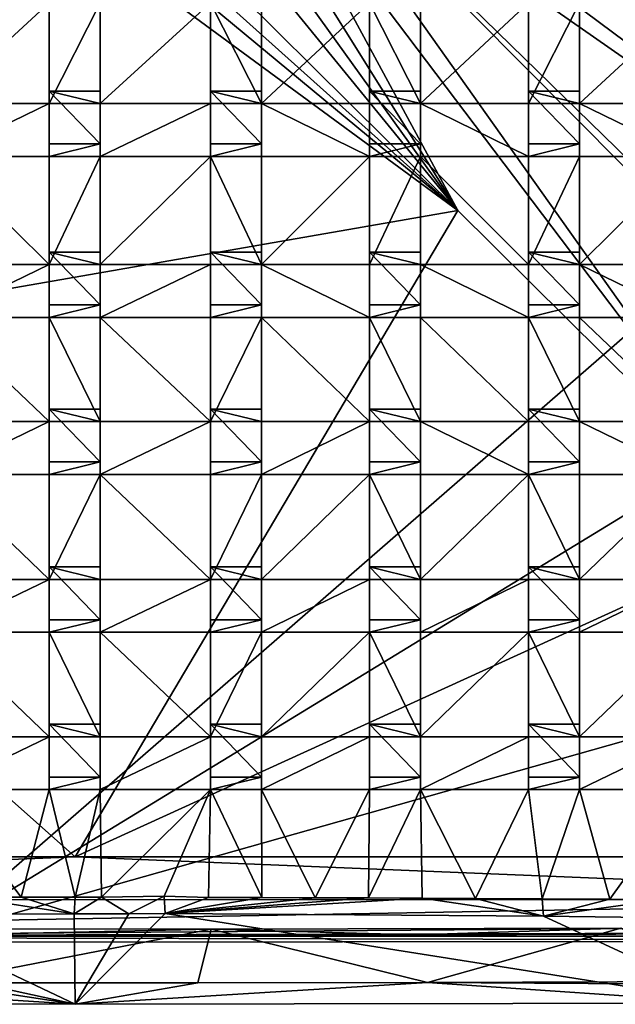
# Model space of a CAD drawing. Units: inches. Extents: x -6.4 to 6.3, y -9.3 to 9.2.
# Drawn here: x -1.8 to 0.2, y -9.3 to -5.9 of the extents above; entities that cross this region are included whole.
import ezdxf

# ---------------------------------------------------------------- set-up
doc = ezdxf.new("R2010")
doc.units = ezdxf.units.IN
doc.layers.get('0').update_dxf_attribs({"true_color": 0xc2ced6})

msp = doc.modelspace()

# ---------------------------------------------------------------- linework, layer by layer
for points in [[(-6.169, -9.1108), (2.9469, -0.1012), (2.9522, -9.0411), (-6.169, -9.1108)], [(-2.1227, -9.0846), (2.9256, -4.6908), (-2.8691, -0.0854), (-2.1227, -9.0846)], [(-2.1227, -9.0846), (2.9241, -6.0034), (2.9256, -4.6908), (-2.1227, -9.0846)], [(-0.8985, -5.1447), (-0.962, -5.2137), (1.5472, -6.9646), (-0.8985, -5.1447)], [(0.423, -5.8501), (-0.8985, -5.1447), (1.5472, -6.9646), (0.423, -5.8501)], [(-0.962, -5.2137), (-1.032, -5.2762), (0.8005, -7.7), (-0.962, -5.2137)], [(1.5472, -6.9646), (-0.962, -5.2137), (2.5495, -8.6378), (1.5472, -6.9646)], [(2.4959, -8.6953), (2.5495, -8.6378), (-0.962, -5.2137), (2.4959, -8.6953)], [(-0.962, -5.2137), (0.8005, -7.7), (2.4959, -8.6953), (-0.962, -5.2137)], [(-1.1081, -5.3316), (-0.3237, -6.5855), (-1.032, -5.2762), (-1.1081, -5.3316)], [(-1.032, -5.2762), (-0.3237, -6.5855), (0.8005, -7.7), (-1.032, -5.2762)], [(-1.1893, -5.3794), (-0.3237, -6.5855), (-1.1081, -5.3316), (-1.1893, -5.3794)], [(-0.3237, -6.5855), (-1.1893, -5.3794), (-1.2749, -5.4191), (-0.3237, -6.5855)], [(-1.4478, -5.471), (-0.3237, -6.5855), (-1.2749, -5.4191), (-1.4478, -5.471)], [(-0.3237, -6.5855), (-1.8397, -5.471), (-3.526, -7.1428), (-0.3237, -6.5855)], [(-1.6438, -5.491), (-1.8397, -5.471), (-0.3237, -6.5855), (-1.6438, -5.491)], [(-1.6438, -5.491), (-0.3237, -6.5855), (-1.5494, -5.4864), (-1.6438, -5.491)], [(-0.3237, -6.5855), (-1.4478, -5.471), (-1.5494, -5.4864), (-0.3237, -6.5855)], [(-2.1104, -6.2169), (-2.1104, -5.8692), (-1.734, -5.8693), (-2.1104, -6.2169)], [(-1.734, -5.8693), (-1.734, -6.2169), (-2.1104, -6.2169), (-1.734, -5.8693)], [(-1.5577, -5.8692), (-1.5577, -6.2169), (-1.734, -6.2169), (-1.5577, -5.8692)], [(-1.734, -6.2169), (-1.734, -5.8693), (-1.5577, -5.8692), (-1.734, -6.2169)], [(-1.5577, -6.2169), (-1.5577, -5.8692), (-1.177, -5.8693), (-1.5577, -6.2169)], [(-1.177, -5.8693), (-1.177, -6.2169), (-1.5577, -6.2169), (-1.177, -5.8693)], [(-1.177, -5.8693), (-1.0008, -5.8692), (-1.0008, -6.2169), (-1.177, -5.8693)], [(-1.0008, -6.2169), (-1.177, -6.2169), (-1.177, -5.8693), (-1.0008, -6.2169)], [(-1.0008, -6.2169), (-1.0008, -5.8692), (-0.6286, -5.8693), (-1.0008, -6.2169)], [(-0.6286, -5.8693), (-0.6286, -6.2169), (-1.0008, -6.2169), (-0.6286, -5.8693)], [(-0.6286, -5.8693), (-0.4523, -5.8692), (-0.4523, -6.2169), (-0.6286, -5.8693)], [(-0.4523, -6.2169), (-0.6286, -6.2169), (-0.6286, -5.8693), (-0.4523, -6.2169)], [(-0.4523, -6.2169), (-0.4523, -5.8692), (-0.0802, -5.8693), (-0.4523, -6.2169)], [(-0.0802, -5.8693), (-0.0802, -6.2169), (-0.4523, -6.2169), (-0.0802, -5.8693)], [(0.0961, -5.8692), (0.0961, -6.2169), (-0.0802, -6.2169), (0.0961, -5.8692)], [(-0.0802, -6.2169), (-0.0802, -5.8693), (0.0961, -5.8692), (-0.0802, -6.2169)], [(0.0961, -6.2169), (0.0961, -5.8692), (0.4719, -5.8693), (0.0961, -6.2169)], [(0.4719, -5.8693), (0.4719, -6.2169), (0.0961, -6.2169), (0.4719, -5.8693)], [(2.9176, -7.6619), (2.9241, -6.0034), (-2.1227, -9.0846), (2.9176, -7.6619)], [(-1.734, -6.1737), (-1.734, -6.2169), (-1.5577, -6.2169), (-1.734, -6.1737)], [(-1.5577, -6.2169), (-1.5577, -6.1737), (-1.734, -6.1737), (-1.5577, -6.2169)], [(-1.734, -6.1737), (-1.734, -6.356), (-1.734, -6.3989), (-1.734, -6.1737)], [(-1.734, -6.3989), (-1.734, -6.2169), (-1.734, -6.1737), (-1.734, -6.3989)], [(-1.734, -6.1737), (-1.5577, -6.1737), (-1.5577, -6.356), (-1.734, -6.1737)], [(-1.5577, -6.356), (-1.734, -6.356), (-1.734, -6.1737), (-1.5577, -6.356)], [(-1.5577, -6.3989), (-1.5577, -6.356), (-1.5577, -6.1737), (-1.5577, -6.3989)], [(-1.5577, -6.1737), (-1.5577, -6.2169), (-1.5577, -6.3989), (-1.5577, -6.1737)], [(-1.177, -6.1737), (-1.177, -6.2169), (-1.0008, -6.2169), (-1.177, -6.1737)], [(-1.0008, -6.2169), (-1.0008, -6.1737), (-1.177, -6.1737), (-1.0008, -6.2169)], [(-1.177, -6.1737), (-1.177, -6.356), (-1.177, -6.3989), (-1.177, -6.1737)], [(-1.177, -6.3989), (-1.177, -6.2169), (-1.177, -6.1737), (-1.177, -6.3989)], [(-1.177, -6.1737), (-1.0008, -6.1737), (-1.0008, -6.356), (-1.177, -6.1737)], [(-1.0008, -6.356), (-1.177, -6.356), (-1.177, -6.1737), (-1.0008, -6.356)], [(-1.0008, -6.3989), (-1.0008, -6.356), (-1.0008, -6.1737), (-1.0008, -6.3989)], [(-1.0008, -6.1737), (-1.0008, -6.2169), (-1.0008, -6.3989), (-1.0008, -6.1737)], [(-0.6286, -6.1737), (-0.6286, -6.2169), (-0.4523, -6.2169), (-0.6286, -6.1737)], [(-0.4523, -6.2169), (-0.4523, -6.1737), (-0.6286, -6.1737), (-0.4523, -6.2169)], [(-0.6286, -6.1737), (-0.6286, -6.356), (-0.6286, -6.3989), (-0.6286, -6.1737)], [(-0.6286, -6.3989), (-0.6286, -6.2169), (-0.6286, -6.1737), (-0.6286, -6.3989)], [(-0.6286, -6.1737), (-0.4523, -6.1737), (-0.4523, -6.356), (-0.6286, -6.1737)], [(-0.4523, -6.356), (-0.6286, -6.356), (-0.6286, -6.1737), (-0.4523, -6.356)], [(-0.4523, -6.3989), (-0.4523, -6.356), (-0.4523, -6.1737), (-0.4523, -6.3989)], [(-0.4523, -6.1737), (-0.4523, -6.2169), (-0.4523, -6.3989), (-0.4523, -6.1737)], [(-0.0802, -6.1737), (-0.0802, -6.2169), (0.0961, -6.2169), (-0.0802, -6.1737)], [(0.0961, -6.2169), (0.0961, -6.1737), (-0.0802, -6.1737), (0.0961, -6.2169)], [(-0.0802, -6.1737), (-0.0802, -6.356), (-0.0802, -6.3989), (-0.0802, -6.1737)], [(-0.0802, -6.3989), (-0.0802, -6.2169), (-0.0802, -6.1737), (-0.0802, -6.3989)], [(-0.0802, -6.1737), (0.0961, -6.1737), (0.0961, -6.356), (-0.0802, -6.1737)], [(0.0961, -6.356), (-0.0802, -6.356), (-0.0802, -6.1737), (0.0961, -6.356)], [(0.0961, -6.3989), (0.0961, -6.356), (0.0961, -6.1737), (0.0961, -6.3989)], [(0.0961, -6.1737), (0.0961, -6.2169), (0.0961, -6.3989), (0.0961, -6.1737)], [(-1.734, -6.2169), (-1.734, -6.3989), (-2.1104, -6.3989), (-1.734, -6.2169)], [(-2.1104, -6.3989), (-2.1104, -6.2169), (-1.734, -6.2169), (-2.1104, -6.3989)], [(-1.177, -6.2169), (-1.177, -6.3989), (-1.5577, -6.3989), (-1.177, -6.2169)], [(-1.5577, -6.3989), (-1.5577, -6.2169), (-1.177, -6.2169), (-1.5577, -6.3989)], [(-1.0008, -6.2169), (-0.6286, -6.2169), (-0.6286, -6.3989), (-1.0008, -6.2169)], [(-0.6286, -6.3989), (-1.0008, -6.3989), (-1.0008, -6.2169), (-0.6286, -6.3989)], [(-0.0802, -6.3989), (-0.4523, -6.3989), (-0.4523, -6.2169), (-0.0802, -6.3989)], [(-0.4523, -6.2169), (-0.0802, -6.2169), (-0.0802, -6.3989), (-0.4523, -6.2169)], [(0.4719, -6.3989), (0.0961, -6.3989), (0.0961, -6.2169), (0.4719, -6.3989)], [(0.0961, -6.2169), (0.4719, -6.2169), (0.4719, -6.3989), (0.0961, -6.2169)], [(-1.734, -6.3989), (-1.734, -6.356), (-1.5577, -6.356), (-1.734, -6.3989)], [(-1.5577, -6.356), (-1.5577, -6.3989), (-1.734, -6.3989), (-1.5577, -6.356)], [(-1.177, -6.3989), (-1.177, -6.356), (-1.0008, -6.356), (-1.177, -6.3989)], [(-1.0008, -6.356), (-1.0008, -6.3989), (-1.177, -6.3989), (-1.0008, -6.356)], [(-0.6286, -6.3989), (-0.6286, -6.356), (-0.4523, -6.356), (-0.6286, -6.3989)], [(-0.4523, -6.356), (-0.4523, -6.3989), (-0.6286, -6.3989), (-0.4523, -6.356)], [(-0.0802, -6.3989), (-0.0802, -6.356), (0.0961, -6.356), (-0.0802, -6.3989)], [(0.0961, -6.356), (0.0961, -6.3989), (-0.0802, -6.3989), (0.0961, -6.356)], [(-2.1104, -6.3989), (-1.734, -6.3989), (-1.734, -6.7721), (-2.1104, -6.3989)], [(-1.734, -6.7721), (-2.1104, -6.7721), (-2.1104, -6.3989), (-1.734, -6.7721)], [(-1.5577, -6.3989), (-1.5577, -6.7721), (-1.734, -6.7721), (-1.5577, -6.3989)], [(-1.734, -6.7721), (-1.734, -6.3989), (-1.5577, -6.3989), (-1.734, -6.7721)], [(-1.177, -6.3989), (-1.177, -6.7721), (-1.5577, -6.7721), (-1.177, -6.3989)], [(-1.5577, -6.7721), (-1.5577, -6.3989), (-1.177, -6.3989), (-1.5577, -6.7721)], [(-1.0008, -6.7721), (-1.177, -6.7721), (-1.177, -6.3989), (-1.0008, -6.7721)], [(-1.177, -6.3989), (-1.0008, -6.3989), (-1.0008, -6.7721), (-1.177, -6.3989)], [(-0.6286, -6.3989), (-0.6286, -6.7721), (-1.0008, -6.7721), (-0.6286, -6.3989)], [(-1.0008, -6.7721), (-1.0008, -6.3989), (-0.6286, -6.3989), (-1.0008, -6.7721)], [(-0.4523, -6.3989), (-0.4523, -6.7721), (-0.6286, -6.7721), (-0.4523, -6.3989)], [(-0.6286, -6.7721), (-0.6286, -6.3989), (-0.4523, -6.3989), (-0.6286, -6.7721)], [(-0.4523, -6.3989), (-0.0802, -6.3989), (-0.0802, -6.7721), (-0.4523, -6.3989)], [(-0.0802, -6.7721), (-0.4523, -6.7721), (-0.4523, -6.3989), (-0.0802, -6.7721)], [(0.0961, -6.3989), (0.0961, -6.7721), (-0.0802, -6.7721), (0.0961, -6.3989)], [(-0.0802, -6.7721), (-0.0802, -6.3989), (0.0961, -6.3989), (-0.0802, -6.7721)], [(0.4719, -6.3989), (0.4719, -6.7721), (0.0961, -6.7721), (0.4719, -6.3989)], [(0.0961, -6.7721), (0.0961, -6.3989), (0.4719, -6.3989), (0.0961, -6.7721)], [(-3.526, -7.1428), (-1.6438, -8.8146), (-0.3237, -6.5855), (-3.526, -7.1428)], [(0.8005, -7.7), (-0.3237, -6.5855), (-1.6438, -8.8146), (0.8005, -7.7)], [(-1.734, -6.7289), (-1.734, -6.7721), (-1.5577, -6.7721), (-1.734, -6.7289)], [(-1.5577, -6.7721), (-1.5577, -6.7289), (-1.734, -6.7289), (-1.5577, -6.7721)], [(-1.734, -6.7289), (-1.734, -6.9112), (-1.734, -6.9541), (-1.734, -6.7289)], [(-1.734, -6.9541), (-1.734, -6.7721), (-1.734, -6.7289), (-1.734, -6.9541)], [(-1.734, -6.7289), (-1.5577, -6.7289), (-1.5577, -6.9112), (-1.734, -6.7289)], [(-1.5577, -6.9112), (-1.734, -6.9112), (-1.734, -6.7289), (-1.5577, -6.9112)], [(-1.5577, -6.9541), (-1.5577, -6.9112), (-1.5577, -6.7289), (-1.5577, -6.9541)], [(-1.5577, -6.7289), (-1.5577, -6.7721), (-1.5577, -6.9541), (-1.5577, -6.7289)], [(-1.177, -6.7289), (-1.177, -6.7721), (-1.0008, -6.7721), (-1.177, -6.7289)], [(-1.0008, -6.7721), (-1.0008, -6.7289), (-1.177, -6.7289), (-1.0008, -6.7721)], [(-1.177, -6.7289), (-1.177, -6.9112), (-1.177, -6.9541), (-1.177, -6.7289)], [(-1.177, -6.9541), (-1.177, -6.7721), (-1.177, -6.7289), (-1.177, -6.9541)], [(-1.177, -6.7289), (-1.0008, -6.7289), (-1.0008, -6.9112), (-1.177, -6.7289)], [(-1.0008, -6.9112), (-1.177, -6.9112), (-1.177, -6.7289), (-1.0008, -6.9112)], [(-1.0008, -6.9541), (-1.0008, -6.9112), (-1.0008, -6.7289), (-1.0008, -6.9541)], [(-1.0008, -6.7289), (-1.0008, -6.7721), (-1.0008, -6.9541), (-1.0008, -6.7289)], [(-0.6286, -6.7289), (-0.6286, -6.7721), (-0.4523, -6.7721), (-0.6286, -6.7289)], [(-0.4523, -6.7721), (-0.4523, -6.7289), (-0.6286, -6.7289), (-0.4523, -6.7721)], [(-0.6286, -6.7289), (-0.6286, -6.9112), (-0.6286, -6.9541), (-0.6286, -6.7289)], [(-0.6286, -6.9541), (-0.6286, -6.7721), (-0.6286, -6.7289), (-0.6286, -6.9541)], [(-0.6286, -6.7289), (-0.4523, -6.7289), (-0.4523, -6.9112), (-0.6286, -6.7289)], [(-0.4523, -6.9112), (-0.6286, -6.9112), (-0.6286, -6.7289), (-0.4523, -6.9112)], [(-0.4523, -6.9541), (-0.4523, -6.9112), (-0.4523, -6.7289), (-0.4523, -6.9541)], [(-0.4523, -6.7289), (-0.4523, -6.7721), (-0.4523, -6.9541), (-0.4523, -6.7289)], [(-0.0802, -6.7289), (-0.0802, -6.7721), (0.0961, -6.7721), (-0.0802, -6.7289)], [(0.0961, -6.7721), (0.0961, -6.7289), (-0.0802, -6.7289), (0.0961, -6.7721)], [(-0.0802, -6.7289), (-0.0802, -6.9112), (-0.0802, -6.9541), (-0.0802, -6.7289)], [(-0.0802, -6.9541), (-0.0802, -6.7721), (-0.0802, -6.7289), (-0.0802, -6.9541)], [(-0.0802, -6.7289), (0.0961, -6.7289), (0.0961, -6.9112), (-0.0802, -6.7289)], [(0.0961, -6.9112), (-0.0802, -6.9112), (-0.0802, -6.7289), (0.0961, -6.9112)], [(0.0961, -6.9541), (0.0961, -6.9112), (0.0961, -6.7289), (0.0961, -6.9541)], [(0.0961, -6.7289), (0.0961, -6.7721), (0.0961, -6.9541), (0.0961, -6.7289)], [(-1.734, -6.7721), (-1.734, -6.9541), (-2.1104, -6.9541), (-1.734, -6.7721)], [(-2.1104, -6.9541), (-2.1104, -6.7721), (-1.734, -6.7721), (-2.1104, -6.9541)], [(-1.177, -6.7721), (-1.177, -6.9541), (-1.5577, -6.9541), (-1.177, -6.7721)], [(-1.5577, -6.9541), (-1.5577, -6.7721), (-1.177, -6.7721), (-1.5577, -6.9541)], [(-1.0008, -6.7721), (-0.6286, -6.7721), (-0.6286, -6.9541), (-1.0008, -6.7721)], [(-0.6286, -6.9541), (-1.0008, -6.9541), (-1.0008, -6.7721), (-0.6286, -6.9541)], [(-0.4523, -6.7721), (-0.0802, -6.7721), (-0.0802, -6.9541), (-0.4523, -6.7721)], [(-0.0802, -6.9541), (-0.4523, -6.9541), (-0.4523, -6.7721), (-0.0802, -6.9541)], [(0.0961, -6.7721), (0.4719, -6.7721), (0.4719, -6.9541), (0.0961, -6.7721)], [(0.4719, -6.9541), (0.0961, -6.9541), (0.0961, -6.7721), (0.4719, -6.9541)], [(-1.734, -6.9541), (-1.734, -6.9112), (-1.5577, -6.9112), (-1.734, -6.9541)], [(-1.5577, -6.9112), (-1.5577, -6.9541), (-1.734, -6.9541), (-1.5577, -6.9112)], [(-1.177, -6.9541), (-1.177, -6.9112), (-1.0008, -6.9112), (-1.177, -6.9541)], [(-1.0008, -6.9112), (-1.0008, -6.9541), (-1.177, -6.9541), (-1.0008, -6.9112)], [(-0.6286, -6.9541), (-0.6286, -6.9112), (-0.4523, -6.9112), (-0.6286, -6.9541)], [(-0.4523, -6.9112), (-0.4523, -6.9541), (-0.6286, -6.9541), (-0.4523, -6.9112)], [(-0.0802, -6.9541), (-0.0802, -6.9112), (0.0961, -6.9112), (-0.0802, -6.9541)], [(0.0961, -6.9112), (0.0961, -6.9541), (-0.0802, -6.9541), (0.0961, -6.9112)], [(-1.734, -7.3137), (-2.1104, -7.3137), (-2.1104, -6.9541), (-1.734, -7.3137)], [(-2.1104, -6.9541), (-1.734, -6.9541), (-1.734, -7.3137), (-2.1104, -6.9541)], [(-1.734, -6.9541), (-1.5577, -6.9541), (-1.5577, -7.3137), (-1.734, -6.9541)], [(-1.5577, -7.3137), (-1.734, -7.3137), (-1.734, -6.9541), (-1.5577, -7.3137)], [(-1.177, -7.3137), (-1.5577, -7.3137), (-1.5577, -6.9541), (-1.177, -7.3137)], [(-1.5577, -6.9541), (-1.177, -6.9541), (-1.177, -7.3137), (-1.5577, -6.9541)], [(-1.0008, -6.9541), (-1.0008, -7.3137), (-1.177, -7.3137), (-1.0008, -6.9541)], [(-1.177, -7.3137), (-1.177, -6.9541), (-1.0008, -6.9541), (-1.177, -7.3137)], [(-0.6286, -7.3137), (-1.0008, -7.3137), (-1.0008, -6.9541), (-0.6286, -7.3137)], [(-1.0008, -6.9541), (-0.6286, -6.9541), (-0.6286, -7.3137), (-1.0008, -6.9541)], [(-0.6286, -6.9541), (-0.4523, -6.9541), (-0.4523, -7.3137), (-0.6286, -6.9541)], [(-0.4523, -7.3137), (-0.6286, -7.3137), (-0.6286, -6.9541), (-0.4523, -7.3137)], [(-0.0802, -7.3137), (-0.4523, -7.3137), (-0.4523, -6.9541), (-0.0802, -7.3137)], [(-0.4523, -6.9541), (-0.0802, -6.9541), (-0.0802, -7.3137), (-0.4523, -6.9541)], [(-0.0802, -6.9541), (0.0961, -6.9541), (0.0961, -7.3137), (-0.0802, -6.9541)], [(0.0961, -7.3137), (-0.0802, -7.3137), (-0.0802, -6.9541), (0.0961, -7.3137)], [(0.4719, -7.3137), (0.0961, -7.3137), (0.0961, -6.9541), (0.4719, -7.3137)], [(0.0961, -6.9541), (0.4719, -6.9541), (0.4719, -7.3137), (0.0961, -6.9541)], [(-3.526, -7.1428), (-5.2122, -8.8146), (-1.6438, -8.8146), (-3.526, -7.1428)], [(-1.734, -7.2705), (-1.734, -7.3137), (-1.5577, -7.3137), (-1.734, -7.2705)], [(-1.5577, -7.3137), (-1.5577, -7.2705), (-1.734, -7.2705), (-1.5577, -7.3137)], [(-1.734, -7.2705), (-1.734, -7.4528), (-1.734, -7.4957), (-1.734, -7.2705)], [(-1.734, -7.4957), (-1.734, -7.3137), (-1.734, -7.2705), (-1.734, -7.4957)], [(-1.734, -7.2705), (-1.5577, -7.2705), (-1.5577, -7.4528), (-1.734, -7.2705)], [(-1.5577, -7.4528), (-1.734, -7.4528), (-1.734, -7.2705), (-1.5577, -7.4528)], [(-1.5577, -7.4957), (-1.5577, -7.4528), (-1.5577, -7.2705), (-1.5577, -7.4957)], [(-1.5577, -7.2705), (-1.5577, -7.3137), (-1.5577, -7.4957), (-1.5577, -7.2705)], [(-1.177, -7.2705), (-1.177, -7.3137), (-1.0008, -7.3137), (-1.177, -7.2705)], [(-1.0008, -7.3137), (-1.0008, -7.2705), (-1.177, -7.2705), (-1.0008, -7.3137)], [(-1.177, -7.2705), (-1.177, -7.4528), (-1.177, -7.4957), (-1.177, -7.2705)], [(-1.177, -7.4957), (-1.177, -7.3137), (-1.177, -7.2705), (-1.177, -7.4957)], [(-1.177, -7.2705), (-1.0008, -7.2705), (-1.0008, -7.4528), (-1.177, -7.2705)], [(-1.0008, -7.4528), (-1.177, -7.4528), (-1.177, -7.2705), (-1.0008, -7.4528)], [(-1.0008, -7.4957), (-1.0008, -7.4528), (-1.0008, -7.2705), (-1.0008, -7.4957)], [(-1.0008, -7.2705), (-1.0008, -7.3137), (-1.0008, -7.4957), (-1.0008, -7.2705)], [(-0.6286, -7.2705), (-0.6286, -7.3137), (-0.4523, -7.3137), (-0.6286, -7.2705)], [(-0.4523, -7.3137), (-0.4523, -7.2705), (-0.6286, -7.2705), (-0.4523, -7.3137)], [(-0.6286, -7.2705), (-0.6286, -7.4528), (-0.6286, -7.4957), (-0.6286, -7.2705)], [(-0.6286, -7.4957), (-0.6286, -7.3137), (-0.6286, -7.2705), (-0.6286, -7.4957)], [(-0.6286, -7.2705), (-0.4523, -7.2705), (-0.4523, -7.4528), (-0.6286, -7.2705)], [(-0.4523, -7.4528), (-0.6286, -7.4528), (-0.6286, -7.2705), (-0.4523, -7.4528)], [(-0.4523, -7.4957), (-0.4523, -7.4528), (-0.4523, -7.2705), (-0.4523, -7.4957)], [(-0.4523, -7.2705), (-0.4523, -7.3137), (-0.4523, -7.4957), (-0.4523, -7.2705)], [(-0.0802, -7.2705), (-0.0802, -7.3137), (0.0961, -7.3137), (-0.0802, -7.2705)], [(0.0961, -7.3137), (0.0961, -7.2705), (-0.0802, -7.2705), (0.0961, -7.3137)], [(-0.0802, -7.2705), (-0.0802, -7.4528), (-0.0802, -7.4957), (-0.0802, -7.2705)], [(-0.0802, -7.4957), (-0.0802, -7.3137), (-0.0802, -7.2705), (-0.0802, -7.4957)], [(-0.0802, -7.2705), (0.0961, -7.2705), (0.0961, -7.4528), (-0.0802, -7.2705)], [(0.0961, -7.4528), (-0.0802, -7.4528), (-0.0802, -7.2705), (0.0961, -7.4528)], [(0.0961, -7.4957), (0.0961, -7.4528), (0.0961, -7.2705), (0.0961, -7.4957)], [(0.0961, -7.2705), (0.0961, -7.3137), (0.0961, -7.4957), (0.0961, -7.2705)], [(-1.734, -7.3137), (-1.734, -7.4957), (-2.1104, -7.4957), (-1.734, -7.3137)], [(-2.1104, -7.4957), (-2.1104, -7.3137), (-1.734, -7.3137), (-2.1104, -7.4957)], [(-1.177, -7.3137), (-1.177, -7.4957), (-1.5577, -7.4957), (-1.177, -7.3137)], [(-1.5577, -7.4957), (-1.5577, -7.3137), (-1.177, -7.3137), (-1.5577, -7.4957)], [(-0.6286, -7.3137), (-0.6286, -7.4957), (-1.0008, -7.4957), (-0.6286, -7.3137)], [(-1.0008, -7.4957), (-1.0008, -7.3137), (-0.6286, -7.3137), (-1.0008, -7.4957)], [(-0.4523, -7.3137), (-0.0802, -7.3137), (-0.0802, -7.4957), (-0.4523, -7.3137)], [(-0.0802, -7.4957), (-0.4523, -7.4957), (-0.4523, -7.3137), (-0.0802, -7.4957)], [(0.0961, -7.3137), (0.4719, -7.3137), (0.4719, -7.4957), (0.0961, -7.3137)], [(0.4719, -7.4957), (0.0961, -7.4957), (0.0961, -7.3137), (0.4719, -7.4957)], [(-1.734, -7.4957), (-1.734, -7.4528), (-1.5577, -7.4528), (-1.734, -7.4957)], [(-1.5577, -7.4528), (-1.5577, -7.4957), (-1.734, -7.4957), (-1.5577, -7.4528)], [(-1.177, -7.4957), (-1.177, -7.4528), (-1.0008, -7.4528), (-1.177, -7.4957)], [(-1.0008, -7.4528), (-1.0008, -7.4957), (-1.177, -7.4957), (-1.0008, -7.4528)], [(-0.6286, -7.4957), (-0.6286, -7.4528), (-0.4523, -7.4528), (-0.6286, -7.4957)], [(-0.4523, -7.4528), (-0.4523, -7.4957), (-0.6286, -7.4957), (-0.4523, -7.4528)], [(-0.0802, -7.4957), (-0.0802, -7.4528), (0.0961, -7.4528), (-0.0802, -7.4957)], [(0.0961, -7.4528), (0.0961, -7.4957), (-0.0802, -7.4957), (0.0961, -7.4528)], [(-1.734, -7.858), (-2.1104, -7.858), (-2.1104, -7.4957), (-1.734, -7.858)], [(-2.1104, -7.4957), (-1.734, -7.4957), (-1.734, -7.858), (-2.1104, -7.4957)], [(-1.5577, -7.4957), (-1.5577, -7.858), (-1.734, -7.858), (-1.5577, -7.4957)], [(-1.734, -7.858), (-1.734, -7.4957), (-1.5577, -7.4957), (-1.734, -7.858)], [(-1.177, -7.858), (-1.5577, -7.858), (-1.5577, -7.4957), (-1.177, -7.858)], [(-1.5577, -7.4957), (-1.177, -7.4957), (-1.177, -7.858), (-1.5577, -7.4957)], [(-1.0008, -7.4957), (-1.0008, -7.858), (-1.177, -7.858), (-1.0008, -7.4957)], [(-1.177, -7.858), (-1.177, -7.4957), (-1.0008, -7.4957), (-1.177, -7.858)], [(-0.6286, -7.4957), (-0.6286, -7.858), (-1.0008, -7.858), (-0.6286, -7.4957)], [(-1.0008, -7.858), (-1.0008, -7.4957), (-0.6286, -7.4957), (-1.0008, -7.858)], [(-0.6286, -7.4957), (-0.4523, -7.4957), (-0.4523, -7.858), (-0.6286, -7.4957)], [(-0.4523, -7.858), (-0.6286, -7.858), (-0.6286, -7.4957), (-0.4523, -7.858)], [(-0.0802, -7.4957), (-0.0802, -7.858), (-0.4523, -7.858), (-0.0802, -7.4957)], [(-0.4523, -7.858), (-0.4523, -7.4957), (-0.0802, -7.4957), (-0.4523, -7.858)], [(-0.0802, -7.4957), (0.0961, -7.4957), (0.0961, -7.858), (-0.0802, -7.4957)], [(0.0961, -7.858), (-0.0802, -7.858), (-0.0802, -7.4957), (0.0961, -7.858)], [(0.4719, -7.4957), (0.4719, -7.858), (0.0961, -7.858), (0.4719, -7.4957)], [(0.0961, -7.858), (0.0961, -7.4957), (0.4719, -7.4957), (0.0961, -7.858)], [(1.9037, -9.0741), (2.9176, -7.6619), (-2.1227, -9.0846), (1.9037, -9.0741)], [(1.9246, -8.8146), (0.8005, -7.7), (-1.6438, -8.8146), (1.9246, -8.8146)], [(-1.734, -7.8148), (-1.734, -7.858), (-1.5577, -7.858), (-1.734, -7.8148)], [(-1.5577, -7.858), (-1.5577, -7.8148), (-1.734, -7.8148), (-1.5577, -7.858)], [(-1.734, -7.8148), (-1.734, -7.9971), (-1.734, -8.04), (-1.734, -7.8148)], [(-1.734, -8.04), (-1.734, -7.858), (-1.734, -7.8148), (-1.734, -8.04)], [(-1.734, -7.8148), (-1.5577, -7.8148), (-1.5577, -7.9971), (-1.734, -7.8148)], [(-1.5577, -7.9971), (-1.734, -7.9971), (-1.734, -7.8148), (-1.5577, -7.9971)], [(-1.5577, -8.04), (-1.5577, -7.9971), (-1.5577, -7.8148), (-1.5577, -8.04)], [(-1.5577, -7.8148), (-1.5577, -7.858), (-1.5577, -8.04), (-1.5577, -7.8148)], [(-1.177, -7.8148), (-1.177, -7.858), (-1.0008, -7.858), (-1.177, -7.8148)], [(-1.0008, -7.858), (-1.0008, -7.8148), (-1.177, -7.8148), (-1.0008, -7.858)], [(-1.177, -7.8148), (-1.177, -7.9971), (-1.177, -8.04), (-1.177, -7.8148)], [(-1.177, -8.04), (-1.177, -7.858), (-1.177, -7.8148), (-1.177, -8.04)], [(-1.177, -7.8148), (-1.0008, -7.8148), (-1.0008, -7.9971), (-1.177, -7.8148)], [(-1.0008, -7.9971), (-1.177, -7.9971), (-1.177, -7.8148), (-1.0008, -7.9971)], [(-1.0008, -8.04), (-1.0008, -7.9971), (-1.0008, -7.8148), (-1.0008, -8.04)], [(-1.0008, -7.8148), (-1.0008, -7.858), (-1.0008, -8.04), (-1.0008, -7.8148)], [(-0.6286, -7.8148), (-0.6286, -7.858), (-0.4523, -7.858), (-0.6286, -7.8148)], [(-0.4523, -7.858), (-0.4523, -7.8148), (-0.6286, -7.8148), (-0.4523, -7.858)], [(-0.6286, -7.8148), (-0.6286, -7.9971), (-0.6286, -8.04), (-0.6286, -7.8148)], [(-0.6286, -8.04), (-0.6286, -7.858), (-0.6286, -7.8148), (-0.6286, -8.04)], [(-0.6286, -7.8148), (-0.4523, -7.8148), (-0.4523, -7.9971), (-0.6286, -7.8148)], [(-0.4523, -7.9971), (-0.6286, -7.9971), (-0.6286, -7.8148), (-0.4523, -7.9971)], [(-0.4523, -8.04), (-0.4523, -7.9971), (-0.4523, -7.8148), (-0.4523, -8.04)], [(-0.4523, -7.8148), (-0.4523, -7.858), (-0.4523, -8.04), (-0.4523, -7.8148)], [(-0.0802, -7.8148), (-0.0802, -7.858), (0.0961, -7.858), (-0.0802, -7.8148)], [(0.0961, -7.858), (0.0961, -7.8148), (-0.0802, -7.8148), (0.0961, -7.858)], [(-0.0802, -7.8148), (-0.0802, -7.9971), (-0.0802, -8.04), (-0.0802, -7.8148)], [(-0.0802, -8.04), (-0.0802, -7.858), (-0.0802, -7.8148), (-0.0802, -8.04)], [(-0.0802, -7.8148), (0.0961, -7.8148), (0.0961, -7.9971), (-0.0802, -7.8148)], [(0.0961, -7.9971), (-0.0802, -7.9971), (-0.0802, -7.8148), (0.0961, -7.9971)], [(0.0961, -8.04), (0.0961, -7.9971), (0.0961, -7.8148), (0.0961, -8.04)], [(0.0961, -7.8148), (0.0961, -7.858), (0.0961, -8.04), (0.0961, -7.8148)], [(-1.734, -7.858), (-1.734, -8.04), (-2.1104, -8.04), (-1.734, -7.858)], [(-2.1104, -8.04), (-2.1104, -7.858), (-1.734, -7.858), (-2.1104, -8.04)], [(-1.177, -7.858), (-1.177, -8.04), (-1.5577, -8.04), (-1.177, -7.858)], [(-1.5577, -8.04), (-1.5577, -7.858), (-1.177, -7.858), (-1.5577, -8.04)], [(-0.6286, -7.858), (-0.6286, -8.04), (-1.0008, -8.04), (-0.6286, -7.858)], [(-1.0008, -8.04), (-1.0008, -7.858), (-0.6286, -7.858), (-1.0008, -8.04)], [(-0.0802, -7.858), (-0.0802, -8.04), (-0.4523, -8.04), (-0.0802, -7.858)], [(-0.4523, -8.04), (-0.4523, -7.858), (-0.0802, -7.858), (-0.4523, -8.04)], [(0.4719, -7.858), (0.4719, -8.04), (0.0961, -8.04), (0.4719, -7.858)], [(0.0961, -8.04), (0.0961, -7.858), (0.4719, -7.858), (0.0961, -8.04)], [(-1.734, -8.04), (-1.734, -7.9971), (-1.5577, -7.9971), (-1.734, -8.04)], [(-1.5577, -7.9971), (-1.5577, -8.04), (-1.734, -8.04), (-1.5577, -7.9971)], [(-1.177, -8.04), (-1.177, -7.9971), (-1.0008, -7.9971), (-1.177, -8.04)], [(-1.0008, -7.9971), (-1.0008, -8.04), (-1.177, -8.04), (-1.0008, -7.9971)], [(-0.6286, -8.04), (-0.6286, -7.9971), (-0.4523, -7.9971), (-0.6286, -8.04)], [(-0.4523, -7.9971), (-0.4523, -8.04), (-0.6286, -8.04), (-0.4523, -7.9971)], [(-0.0802, -8.04), (-0.0802, -7.9971), (0.0961, -7.9971), (-0.0802, -8.04)], [(0.0961, -7.9971), (0.0961, -8.04), (-0.0802, -8.04), (0.0961, -7.9971)], [(-1.734, -8.4005), (-2.1104, -8.4005), (-2.1104, -8.04), (-1.734, -8.4005)], [(-2.1104, -8.04), (-1.734, -8.04), (-1.734, -8.4005), (-2.1104, -8.04)], [(-1.734, -8.04), (-1.5577, -8.04), (-1.5577, -8.4005), (-1.734, -8.04)], [(-1.5577, -8.4005), (-1.734, -8.4005), (-1.734, -8.04), (-1.5577, -8.4005)], [(-1.177, -8.4005), (-1.5577, -8.4005), (-1.5577, -8.04), (-1.177, -8.4005)], [(-1.5577, -8.04), (-1.177, -8.04), (-1.177, -8.4005), (-1.5577, -8.04)], [(-1.0008, -8.04), (-1.0008, -8.4005), (-1.177, -8.4005), (-1.0008, -8.04)], [(-1.177, -8.4005), (-1.177, -8.04), (-1.0008, -8.04), (-1.177, -8.4005)], [(-0.6286, -8.04), (-0.6286, -8.4005), (-1.0008, -8.4005), (-0.6286, -8.04)], [(-1.0008, -8.4005), (-1.0008, -8.04), (-0.6286, -8.04), (-1.0008, -8.4005)], [(-0.6286, -8.04), (-0.4523, -8.04), (-0.4523, -8.4005), (-0.6286, -8.04)], [(-0.4523, -8.4005), (-0.6286, -8.4005), (-0.6286, -8.04), (-0.4523, -8.4005)], [(-0.0802, -8.04), (-0.0802, -8.4005), (-0.4523, -8.4005), (-0.0802, -8.04)], [(-0.4523, -8.4005), (-0.4523, -8.04), (-0.0802, -8.04), (-0.4523, -8.4005)], [(-0.0802, -8.04), (0.0961, -8.04), (0.0961, -8.4005), (-0.0802, -8.04)], [(0.0961, -8.4005), (-0.0802, -8.4005), (-0.0802, -8.04), (0.0961, -8.4005)], [(0.4719, -8.04), (0.4719, -8.4005), (0.0961, -8.4005), (0.4719, -8.04)], [(0.0961, -8.4005), (0.0961, -8.04), (0.4719, -8.04), (0.0961, -8.4005)], [(-1.734, -8.3573), (-1.734, -8.4005), (-1.5577, -8.4005), (-1.734, -8.3573)], [(-1.5577, -8.4005), (-1.5577, -8.3573), (-1.734, -8.3573), (-1.5577, -8.4005)], [(-1.734, -8.3573), (-1.734, -8.5396), (-1.734, -8.5825), (-1.734, -8.3573)], [(-1.734, -8.5825), (-1.734, -8.4005), (-1.734, -8.3573), (-1.734, -8.5825)], [(-1.734, -8.3573), (-1.5577, -8.3573), (-1.5577, -8.5396), (-1.734, -8.3573)], [(-1.5577, -8.5396), (-1.734, -8.5396), (-1.734, -8.3573), (-1.5577, -8.5396)], [(-1.5577, -8.5825), (-1.5577, -8.5396), (-1.5577, -8.3573), (-1.5577, -8.5825)], [(-1.5577, -8.3573), (-1.5577, -8.4005), (-1.5577, -8.5825), (-1.5577, -8.3573)], [(-1.177, -8.3573), (-1.177, -8.4005), (-1.0008, -8.4005), (-1.177, -8.3573)], [(-1.0008, -8.4005), (-1.0008, -8.3573), (-1.177, -8.3573), (-1.0008, -8.4005)], [(-1.177, -8.3573), (-1.177, -8.5396), (-1.177, -8.5825), (-1.177, -8.3573)], [(-1.177, -8.5825), (-1.177, -8.4005), (-1.177, -8.3573), (-1.177, -8.5825)], [(-1.177, -8.3573), (-1.0008, -8.3573), (-1.0008, -8.5396), (-1.177, -8.3573)], [(-1.0008, -8.5396), (-1.177, -8.5396), (-1.177, -8.3573), (-1.0008, -8.5396)], [(-1.0008, -8.5825), (-1.0008, -8.5396), (-1.0008, -8.3573), (-1.0008, -8.5825)], [(-1.0008, -8.3573), (-1.0008, -8.4005), (-1.0008, -8.5825), (-1.0008, -8.3573)], [(-0.6286, -8.3573), (-0.6286, -8.4005), (-0.4523, -8.4005), (-0.6286, -8.3573)], [(-0.4523, -8.4005), (-0.4523, -8.3573), (-0.6286, -8.3573), (-0.4523, -8.4005)], [(-0.6286, -8.3573), (-0.6286, -8.5396), (-0.6286, -8.5825), (-0.6286, -8.3573)], [(-0.6286, -8.5825), (-0.6286, -8.4005), (-0.6286, -8.3573), (-0.6286, -8.5825)], [(-0.6286, -8.3573), (-0.4523, -8.3573), (-0.4523, -8.5396), (-0.6286, -8.3573)], [(-0.4523, -8.5396), (-0.6286, -8.5396), (-0.6286, -8.3573), (-0.4523, -8.5396)], [(-0.4523, -8.5825), (-0.4523, -8.5396), (-0.4523, -8.3573), (-0.4523, -8.5825)], [(-0.4523, -8.3573), (-0.4523, -8.4005), (-0.4523, -8.5825), (-0.4523, -8.3573)], [(-0.0802, -8.3573), (-0.0802, -8.4005), (0.0961, -8.4005), (-0.0802, -8.3573)], [(0.0961, -8.4005), (0.0961, -8.3573), (-0.0802, -8.3573), (0.0961, -8.4005)], [(-0.0802, -8.3573), (-0.0802, -8.5396), (-0.0802, -8.5825), (-0.0802, -8.3573)], [(-0.0802, -8.5825), (-0.0802, -8.4005), (-0.0802, -8.3573), (-0.0802, -8.5825)], [(-0.0802, -8.3573), (0.0961, -8.3573), (0.0961, -8.5396), (-0.0802, -8.3573)], [(0.0961, -8.5396), (-0.0802, -8.5396), (-0.0802, -8.3573), (0.0961, -8.5396)], [(0.0961, -8.5825), (0.0961, -8.5396), (0.0961, -8.3573), (0.0961, -8.5825)], [(0.0961, -8.3573), (0.0961, -8.4005), (0.0961, -8.5825), (0.0961, -8.3573)], [(-1.734, -8.4005), (-1.734, -8.5825), (-2.1104, -8.5825), (-1.734, -8.4005)], [(-2.1104, -8.5825), (-2.1104, -8.4005), (-1.734, -8.4005), (-2.1104, -8.5825)], [(-1.177, -8.4005), (-1.177, -8.5825), (-1.5577, -8.5825), (-1.177, -8.4005)], [(-1.5577, -8.5825), (-1.5577, -8.4005), (-1.177, -8.4005), (-1.5577, -8.5825)], [(-0.6286, -8.4005), (-0.6286, -8.5825), (-1.0008, -8.5825), (-0.6286, -8.4005)], [(-1.0008, -8.5825), (-1.0008, -8.4005), (-0.6286, -8.4005), (-1.0008, -8.5825)], [(-0.0802, -8.4005), (-0.0802, -8.5825), (-0.4523, -8.5825), (-0.0802, -8.4005)], [(-0.4523, -8.5825), (-0.4523, -8.4005), (-0.0802, -8.4005), (-0.4523, -8.5825)], [(0.4719, -8.4005), (0.4719, -8.5825), (0.0961, -8.5825), (0.4719, -8.4005)], [(0.0961, -8.5825), (0.0961, -8.4005), (0.4719, -8.4005), (0.0961, -8.5825)], [(-1.734, -8.5825), (-1.734, -8.5396), (-1.5577, -8.5396), (-1.734, -8.5825)], [(-1.5577, -8.5396), (-1.5577, -8.5825), (-1.734, -8.5825), (-1.5577, -8.5396)], [(-1.177, -8.5825), (-1.177, -8.5396), (-1.0008, -8.5396), (-1.177, -8.5825)], [(-1.0008, -8.5396), (-1.0008, -8.5825), (-1.177, -8.5825), (-1.0008, -8.5396)], [(-0.6286, -8.5825), (-0.6286, -8.5396), (-0.4523, -8.5396), (-0.6286, -8.5825)], [(-0.4523, -8.5396), (-0.4523, -8.5825), (-0.6286, -8.5825), (-0.4523, -8.5396)], [(-0.0802, -8.5825), (-0.0802, -8.5396), (0.0961, -8.5396), (-0.0802, -8.5825)], [(0.0961, -8.5396), (0.0961, -8.5825), (-0.0802, -8.5825), (0.0961, -8.5396)], [(-2.0176, -8.9542), (-2.1104, -8.5825), (-1.8307, -8.9538), (-2.0176, -8.9542)], [(-1.734, -8.5825), (-1.8307, -8.9538), (-2.1104, -8.5825), (-1.734, -8.5825)], [(-1.8307, -8.9538), (-1.734, -8.5825), (-1.6438, -8.9536), (-1.8307, -8.9538)], [(-1.6438, -8.9536), (-1.734, -8.5825), (-1.5577, -8.5825), (-1.6438, -8.9536)], [(-1.6438, -8.9536), (-1.5577, -8.5825), (-1.5528, -8.9543), (-1.6438, -8.9536)], [(-1.5528, -8.9543), (-1.5577, -8.5825), (-1.177, -8.5825), (-1.5528, -8.9543)], [(-1.177, -8.5825), (-1.3363, -8.9506), (-1.5528, -8.9543), (-1.177, -8.5825)], [(-1.1844, -8.9545), (-1.3363, -8.9506), (-1.177, -8.5825), (-1.1844, -8.9545)], [(-1.1844, -8.9545), (-1.177, -8.5825), (-1, -8.955), (-1.1844, -8.9545)], [(-1.0008, -8.5825), (-1, -8.955), (-1.177, -8.5825), (-1.0008, -8.5825)], [(-0.6286, -8.5825), (-0.8162, -8.9556), (-1.0008, -8.5825), (-0.6286, -8.5825)], [(-1, -8.955), (-1.0008, -8.5825), (-0.8162, -8.9556), (-1, -8.955)], [(-0.8162, -8.9556), (-0.6286, -8.5825), (-0.6319, -8.9564), (-0.8162, -8.9556)], [(-0.4523, -8.5825), (-0.6319, -8.9564), (-0.6286, -8.5825), (-0.4523, -8.5825)], [(-0.6319, -8.9564), (-0.4523, -8.5825), (-0.4474, -8.9572), (-0.6319, -8.9564)], [(-0.0802, -8.5825), (-0.2627, -8.9582), (-0.4523, -8.5825), (-0.0802, -8.5825)], [(-0.4474, -8.9572), (-0.4523, -8.5825), (-0.2627, -8.9582), (-0.4474, -8.9572)], [(-0.2627, -8.9582), (-0.0802, -8.5825), (-0.0324, -8.9594), (-0.2627, -8.9582)], [(0.0961, -8.5825), (-0.0324, -8.9594), (-0.0802, -8.5825), (0.0961, -8.5825)], [(-0.0324, -8.9594), (0.0961, -8.5825), (0.2009, -8.961), (-0.0324, -8.9594)], [(0.4719, -8.5825), (0.2009, -8.961), (0.0961, -8.5825), (0.4719, -8.5825)], [(0.3865, -8.9623), (0.2009, -8.961), (0.4719, -8.5825), (0.3865, -8.9623)], [(-5.2129, -8.9622), (1.9823, -8.9634), (-1.6438, -8.8146), (-5.2129, -8.9622)], [(-5.2122, -8.8146), (-5.2129, -8.9622), (-1.6438, -8.8146), (-5.2122, -8.8146)], [(1.9246, -8.8146), (-1.6438, -8.8146), (1.9823, -8.9634), (1.9246, -8.8146)], [(-4.9574, -9.0889), (1.9823, -8.9634), (-5.2129, -8.9622), (-4.9574, -9.0889)], [(-4.9574, -9.0889), (2.8826, -9.0889), (1.9823, -8.9634), (-4.9574, -9.0889)], [(-2.2992, -9.0129), (-2.0176, -8.9542), (-1.6468, -9.0112), (-2.2992, -9.0129)], [(-1.8307, -8.9538), (-1.6468, -9.0112), (-2.0176, -8.9542), (-1.8307, -8.9538)], [(-1.8307, -8.9538), (-1.6438, -8.9536), (-1.6468, -9.0112), (-1.8307, -8.9538)], [(-1.5528, -8.9543), (-1.6468, -9.0112), (-1.6438, -8.9536), (-1.5528, -8.9543)], [(-1.6468, -9.0112), (-1.5528, -8.9543), (-1.4585, -9.0116), (-1.6468, -9.0112)], [(-1.4585, -9.0116), (-1.5528, -8.9543), (-1.3363, -8.9506), (-1.4585, -9.0116)], [(-1.4585, -9.0116), (-1.3363, -8.9506), (-1.3336, -9.0105), (-1.4585, -9.0116)], [(-1.3363, -8.9506), (-1.1844, -8.9545), (-1.3336, -9.0105), (-1.3363, -8.9506)], [(-1.1844, -8.9545), (-1, -8.955), (-1.3336, -9.0105), (-1.1844, -8.9545)], [(-1, -8.955), (-0.8162, -8.9556), (-1.3336, -9.0105), (-1, -8.955)], [(-0.8162, -8.9556), (-0.6319, -8.9564), (-1.3336, -9.0105), (-0.8162, -8.9556)], [(-0.6319, -8.9564), (-0.4474, -8.9572), (-1.3336, -9.0105), (-0.6319, -8.9564)], [(-0.0278, -9.0197), (-1.3336, -9.0105), (-0.4474, -8.9572), (-0.0278, -9.0197)], [(-0.4474, -8.9572), (-0.2627, -8.9582), (-0.0278, -9.0197), (-0.4474, -8.9572)], [(-0.2627, -8.9582), (-0.0324, -8.9594), (-0.0278, -9.0197), (-0.2627, -8.9582)], [(-0.0324, -8.9594), (0.2009, -8.961), (-0.0278, -9.0197), (-0.0324, -8.9594)], [(0.2009, -8.961), (0.3865, -8.9623), (-0.0278, -9.0197), (0.2009, -8.961)], [(0.8612, -9.0306), (-0.0278, -9.0197), (0.3865, -8.9623), (0.8612, -9.0306)], [(-3.0382, -9.0179), (-1.6438, -9.3234), (-3.9095, -9.3191), (-3.0382, -9.0179)], [(-2.2992, -9.0129), (-1.6438, -9.3234), (-3.0382, -9.0179), (-2.2992, -9.0129)], [(-2.2992, -9.0129), (-1.6468, -9.0112), (-1.6438, -9.3234), (-2.2992, -9.0129)], [(-1.6468, -9.0112), (-1.4585, -9.0116), (-1.6438, -9.3234), (-1.6468, -9.0112)], [(-1.4585, -9.0116), (-1.3336, -9.0105), (-1.6438, -9.3234), (-1.4585, -9.0116)], [(0.6219, -9.3191), (-1.6438, -9.3234), (-1.3336, -9.0105), (0.6219, -9.3191)], [(-1.3336, -9.0105), (-0.0278, -9.0197), (0.6219, -9.3191), (-1.3336, -9.0105)], [(0.8612, -9.0306), (0.6219, -9.3191), (-0.0278, -9.0197), (0.8612, -9.0306)], [(2.9522, -9.0411), (2.9085, -9.1055), (-6.169, -9.1108), (2.9522, -9.0411)], [(-1.1753, -9.0641), (-2.1227, -9.0846), (-2.8222, -9.0631), (-1.1753, -9.0641)], [(-1.1753, -9.0641), (-2.8222, -9.0631), (-2.1267, -9.249), (-1.1753, -9.0641)], [(-2.1267, -9.249), (-1.2202, -9.249), (-1.1753, -9.0641), (-2.1267, -9.249)], [(-0.4654, -9.0836), (-2.1227, -9.0846), (-1.1753, -9.0641), (-0.4654, -9.0836)], [(-1.2202, -9.249), (-0.4279, -9.2478), (-1.1753, -9.0641), (-1.2202, -9.249)], [(0.2379, -9.0612), (-0.4654, -9.0836), (-1.1753, -9.0641), (0.2379, -9.0612)], [(-1.1753, -9.0641), (-0.4279, -9.2478), (0.2379, -9.0612), (-1.1753, -9.0641)], [(0.9088, -9.0792), (-0.4654, -9.0836), (0.2379, -9.0612), (0.9088, -9.0792)], [(-0.4279, -9.2478), (0.5539, -9.2452), (0.2379, -9.0612), (-0.4279, -9.2478)], [(2.9085, -9.1055), (-4.9574, -9.0889), (-6.169, -9.1108), (2.9085, -9.1055)], [(2.9085, -9.1055), (2.8826, -9.0889), (-4.9574, -9.0889), (2.9085, -9.1055)], [(0.9088, -9.0792), (1.9037, -9.0741), (-2.1227, -9.0846), (0.9088, -9.0792)], [(-0.4654, -9.0836), (0.9088, -9.0792), (-2.1227, -9.0846), (-0.4654, -9.0836)], [(-1.6438, -9.3234), (-2.8092, -9.248), (-3.9095, -9.3191), (-1.6438, -9.3234)], [(-1.6438, -9.3234), (-2.1267, -9.249), (-2.8092, -9.248), (-1.6438, -9.3234)], [(-1.6438, -9.3234), (-1.2202, -9.249), (-2.1267, -9.249), (-1.6438, -9.3234)], [(-0.4279, -9.2478), (-1.6438, -9.3234), (0.6219, -9.3191), (-0.4279, -9.2478)], [(-1.6438, -9.3234), (-0.4279, -9.2478), (-1.2202, -9.249), (-1.6438, -9.3234)], [(0.5539, -9.2452), (-0.4279, -9.2478), (2.8942, -9.2691), (0.5539, -9.2452)], [(0.6219, -9.3191), (2.8942, -9.2691), (-0.4279, -9.2478), (0.6219, -9.3191)]]:
    msp.add_lwpolyline(points)

doc.saveas('drawing.dxf')
